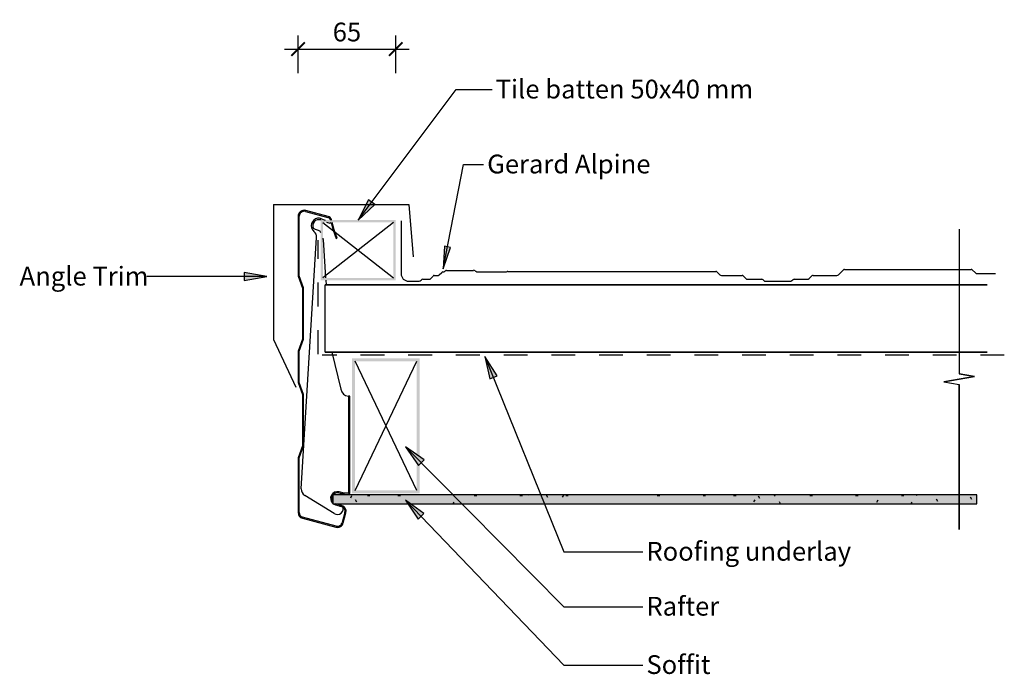
# Model space of a CAD drawing. Units: millimetres. Extents: x -328 to 328, y -217 to 219.
import ezdxf

# ---------------------------------------------------------------- set-up
doc = ezdxf.new("R2010")
doc.units = ezdxf.units.MM
doc.linetypes.add('Dash', pattern=[31.75, 15.875, -15.875])
doc.layers.get('Defpoints').update_dxf_attribs({"color": 211})
for name, color, linetype in [('_annotate', 241, 'Continuous'), ('_dim', 151, 'Continuous'), ('_hatch', 253, 'Continuous'), ('_lines', 3, 'Continuous')]:
    doc.layers.add(name, color=color, linetype=linetype)
doc.styles.add('Arial', font='arial.ttf')
doc.dimstyles.new('1 to 5', dxfattribs={"dimscale": 5, "dimtxt": 2.5, "dimasz": 1.8, "dimexe": 1.8, "dimexo": 1.8, "dimgap": 1, "dimtad": 1, "dimdec": 0, "dimzin": 0, "dimdsep": 46, "dimtxsty": 'Arial', "dimblk": 'ARCHTICK', "dimcen": 1.8, "dimdle": 1.8, "dimclrd": 256, "dimclre": 256, "dimclrt": 256, "dimaunit": 1, "dimadec": 0, "dimazin": 0, "dimtfac": 1, "dimtdec": 4, "dimtofl": 0, "dimtmove": 1, "dimatfit": 3, "dimfxl": 0, "dimtolj": 1, "dimtzin": 0, "dimarcsym": 0})

# ---------------------------------------------------------------- blocks, each defined once
blk = doc.blocks.new('_ArchTick')
at = {"color": 0, "linetype": 'ByBlock', "lineweight": -3, "const_width": 0.15}
blk.add_lwpolyline([(-0.5, -0.5), (0.5, 0.5)], dxfattribs=at)
blk = doc.blocks.new('DIMBLOCK1-gerard_alpine_gr_af_050 1')
at = {"layer": '_dim', "lineweight": -2}
for p, q in [((-142.37, 183.38), (-142.37, 208.38)), ((-77.37, 183.38), (-77.37, 208.38)), ((-151.37, 199.38), (-68.37, 199.38))]:
    blk.add_line(p, q, dxfattribs=at)
at = {"layer": 'Defpoints', "color": 0, "lineweight": -3}
for p in [(-77.37, 199.38), (-142.37, 174.38), (-77.37, 174.38)]:
    blk.add_point(p, dxfattribs=at)
at = {"layer": '_dim', "lineweight": -2, "xscale": 9, "yscale": 9, "zscale": 9, "rotation": 180}
blk.add_blockref('_ArchTick', (-142.37, 199.38), dxfattribs=at)
at = {"layer": '_dim', "lineweight": -2, "xscale": 9, "yscale": 9, "zscale": 9}
blk.add_blockref('_ArchTick', (-77.37, 199.38), dxfattribs=at)
at = {"layer": '_dim', "insert": (-109.87, 210.76), "char_height": 12.5, "attachment_point": 5, "style": 'Arial'}
blk.add_mtext('\\A1;65', dxfattribs=at)

msp = doc.modelspace()

# ---------------------------------------------------------------- hatches: boundary and pattern name
at = {"layer": '_hatch'}
for points in [[(-102.37, 85.48), (-91.24, 95.89), (-95.47, 99.06)], [(-45.78, 53.02), (-40.98, 67.37), (-44.86, 68.12)], [(-163.21, 47.89), (-178.21, 50.53), (-178.21, 45.24)], [(-17.96, -5.25), (-14.8, -20.15), (-9.89, -18.17)], [(-70.9, -65.42), (-62.23, -77.93), (-58.47, -74.21)], [(309.66, -103.5), (309.66, -97.5), (-119.17, -97.5), (-119.17, -103.5)], [(-70.9, -100.98), (-62.42, -113.63), (-58.6, -109.96)]]:
    msp.add_hatch(color=256, dxfattribs=at).paths.add_polyline_path(points, flags=0)
h = msp.add_hatch(color=256, dxfattribs=at)
h.paths.add_polyline_path([(-77.37, 45.48), (-77.37, 85.48), (-127.37, 85.48), (-127.37, 45.48)], flags=0)
h.paths.add_polyline_path([(-78.87, 46.98), (-125.87, 46.98), (-125.87, 83.98), (-78.87, 83.98)], flags=0)
h = msp.add_hatch(color=256, dxfattribs=at)
h.paths.add_polyline_path([(-61.43, -96.49), (-61.43, -6.49), (-106.43, -6.49), (-106.43, -96.49)], flags=0)
h.paths.add_polyline_path([(-104.43, -94.49), (-104.43, -8.49), (-63.43, -8.49), (-63.43, -94.49)], flags=0)
h = msp.add_hatch(dxfattribs=at)
h.set_pattern_fill('FP_1', color=256, style=0, pattern_type=2)
h.set_pattern_definition([(0, (-106.43, -6.518), (40.64, 10.16), [1.676, -28.804, 1.676, -28.804, -162.56]), (0, (-106.43, -6.518), (40.64, 10.16), [-60.96, 1.676, -59.284, 1.676, -28.804, -71.12]), (0, (-106.43, -6.518), (40.64, 10.16), [-152.4, 1.676, -18.644, 1.676, -49.124]), (120, (-91.19, -1.438), (-29.11882, 30.11527), [1.676, -28.804, 1.676, -28.804, -162.56]), (120, (-91.19, -1.438), (-29.11882, 30.11527), [-60.96, 1.676, -59.284, 1.676, -28.804, -71.12]), (120, (-91.19, -1.438), (-29.11882, 30.11527), [-152.4, 1.676, -18.644, 1.676, -49.124]), (240, (-86.11, 18.882), (-11.52118, -40.27527), [1.676, -28.804, 1.676, -28.804, -162.56]), (240, (-86.11, 18.882), (-11.52118, -40.27527), [-60.96, 1.676, -59.284, 1.676, -28.804, -71.12]), (240, (-86.11, 18.882), (-11.52118, -40.27527), [-152.4, 1.676, -18.644, 1.676, -49.124])])
h.paths.add_polyline_path([(309.66, -103.5), (309.66, -97.5), (-119.17, -97.5), (-119.17, -103.5)], flags=0)

# ---------------------------------------------------------------- linework, layer by layer
at = {"layer": '_lines'}
for p, q in [((-102.37, 85.48), (-37.05, 172.44)), ((-37.05, 172.44), (-13.18, 172.44)), ((-45.78, 53.02), (-32.31, 122.55)), ((-32.31, 122.55), (-18.84, 122.55)), ((-95.47, 99.06), (-102.37, 85.48)), ((-91.24, 95.89), (-95.47, 99.06)), ((-158.75, 95.98), (-68.75, 95.98)), ((-158.75, 95.98), (-158.75, 5.98)), ((-122.35, 87.92), (-137.33, 91.93)), ((-102.37, 85.48), (-91.24, 95.89)), ((-68.75, 95.98), (-65.7, 61.12)), ((-142.37, 88.08), (-142.37, 48.27)), ((-141.67, 48.39), (-141.67, 88.07)), ((-137.51, 91.25), (-122.53, 87.24)), ((-127.07, 85.48), (-127.14, 85.51)), ((-126.79, 86.45), (-124.27, 85.48)), ((-120.91, 85.65), (-120.86, 85.48)), ((-120.14, 85.48), (-120.24, 85.84)), ((-132.12, 79.92), (-127.9, 78.29)), ((-125.87, 83.98), (-78.87, 46.98)), ((-78.87, 83.98), (-125.87, 46.98)), ((-120.95, 83.14), (-123.15, 83.98)), ((-120.63, 83.98), (-120.95, 83.14)), ((-120.44, 83.98), (-118.97, 78.81)), ((-118.31, 79.01), (-119.72, 83.98)), ((-118.97, 78.81), (-117.09, 73.23)), ((-116.41, 73.39), (-118.31, 79.01)), ((-73.78, 84.98), (-73.78, 51.96)), ((297.82, 79.55), (297.82, -16.9)), ((297.82, 79.55), (297.82, -16.9)), ((-140.31, -93.35), (-130.05, 73.83)), ((-125.59, 72.52), (-124.04, 46.98)), ((-117.09, 73.23), (-116.41, 73.39)), ((-44.86, 68.12), (-45.78, 53.02)), ((-45.78, 53.02), (-40.98, 67.37)), ((-40.98, 67.37), (-44.86, 68.12)), ((221.5, 52.65), (305.81, 52.65)), ((-163.21, 47.89), (-243.15, 47.89)), ((-163.21, 47.89), (-178.21, 50.53)), ((-178.21, 50.53), (-178.21, 45.24)), ((-178.21, 45.24), (-163.21, 47.89)), ((-142.37, 48.27), (-139.57, 40.27)), ((-138.87, 40.39), (-141.67, 48.39)), ((-73.78, 51.96), (-73.78, 49.81)), ((-59.37, 46.08), (-55.05, 46.08)), ((-53.9, 46.62), (-52.53, 48.24)), ((-51.69, 48.64), (-49.51, 48.64)), ((-48.39, 49.07), (-46.76, 50.7)), ((-45.98, 51.02), (-45.66, 51.02)), ((-44.6, 51.46), (-44.33, 51.74)), ((-43.55, 52.06), (-25.58, 52.06)), ((-24.5, 51.77), (-24.13, 51.49)), ((-22.53, 51.02), (-3.87, 51.02)), ((-2.67, 51.31), (135.77, 51.31)), ((136.54, 50.99), (138.46, 49.08)), ((139.52, 48.64), (153.28, 48.64)), ((154.3, 48.24), (155.7, 46.62)), ((156.89, 46.08), (166.45, 46.08)), ((187.84, 46.11), (196.74, 46.11)), ((197.89, 46.55), (199.8, 48.32)), ((200.64, 48.64), (216.41, 48.64)), ((217.47, 49.08), (220.72, 52.33)), ((306.5, 52.32), (308.69, 50.31)), ((309.84, 49.87), (321.96, 49.87)), ((-139.57, 40.27), (-139.57, 6.27)), ((-138.87, 6.16), (-138.87, 40.39)), ((316.51, 42.48), (-124.37, 42.48)), ((-124.37, 42.48), (316.51, 42.48)), ((-124.37, -2.52), (-124.37, 42.48)), ((-123.95, 45.48), (-123.76, 42.48)), ((-68.78, 44.81), (-61.74, 44.81)), ((167.23, 45.76), (167.74, 45.25)), ((168.8, 44.81), (185.28, 44.81)), ((186.43, 45.25), (187.01, 45.79)), ((-158.75, 5.98), (-143.95, -25.74)), ((-139.57, 6.27), (-142.37, -1.73)), ((-141.67, -1.84), (-138.87, 6.16)), ((-142.37, -1.73), (-142.37, -22.73)), ((-141.67, -22.61), (-141.67, -1.84)), ((-124.37, -2.52), (316.51, -2.52)), ((316.51, -2.52), (-124.37, -2.52)), ((-119.89, -2.52), (-113.99, -27.13)), ((-17.96, -5.25), (-14.8, -20.15)), ((-9.89, -18.17), (-17.96, -5.25)), ((-17.96, -5.25), (34.61, -135.35)), ((-104.43, -94.49), (-63.43, -8.49)), ((-63.43, -94.49), (-104.43, -8.49)), ((-14.8, -20.15), (-9.89, -18.17)), ((287.51, -22.19), (308.13, -18.72)), ((308.13, -18.72), (287.51, -22.19)), ((308.13, -18.72), (297.82, -16.9)), ((297.82, -16.9), (308.13, -18.72)), ((-142.37, -22.73), (-139.57, -30.73)), ((-138.87, -30.61), (-141.67, -22.61)), ((287.51, -22.19), (297.82, -24.01)), ((287.51, -22.19), (297.82, -24.01)), ((297.82, -120.45), (297.82, -24.01)), ((297.82, -24.01), (297.82, -120.45)), ((-139.57, -30.73), (-139.57, -64.73)), ((-138.87, -64.84), (-138.87, -30.61)), ((-107.93, -31.73), (-108.93, -31.73)), ((-108.93, -31.73), (-108.93, -96.49)), ((-107.93, -96.49), (-107.93, -31.73)), ((-139.57, -64.73), (-142.37, -72.73)), ((-141.67, -72.85), (-138.87, -64.84)), ((-70.9, -65.42), (-62.23, -77.93)), ((-58.47, -74.21), (-70.9, -65.42)), ((-70.9, -65.42), (34.61, -171.91)), ((-142.37, -72.73), (-142.37, -109.16)), ((-141.67, -109.16), (-141.67, -72.85)), ((-62.23, -77.93), (-58.47, -74.21)), ((-118.37, -109.92), (-137.94, -97.92)), ((309.66, -97.5), (-119.17, -97.5)), ((-119.17, -97.5), (-119.17, -103.5)), ((309.66, -97.5), (-119.17, -97.5)), ((-119.17, -97.5), (-119.17, -103.5)), ((-115.29, -96.16), (-111.9, -97.07)), ((-111.72, -96.4), (-115.1, -95.49)), ((-111.9, -97.07), (-111.72, -96.4)), ((-108.93, -96.31), (-111.62, -96.24)), ((-108.93, -96.49), (-107.93, -96.49)), ((309.66, -103.5), (309.66, -97.5)), ((309.66, -103.5), (309.66, -97.5)), ((-119.17, -103.5), (309.66, -103.5)), ((-119.17, -103.5), (309.66, -103.5)), ((-117.43, -104.18), (-113.57, -105.21)), ((-113.39, -104.54), (-117.25, -103.5)), ((-114.95, -103.5), (-114.71, -104.89)), ((-114.71, -104.89), (-112.58, -104.97)), ((-70.9, -100.98), (-62.42, -113.63)), ((-58.6, -109.96), (-70.9, -100.98)), ((-70.9, -100.98), (34.61, -210.77)), ((-111.23, -109.26), (-113.03, -115.95)), ((-112.35, -116.13), (-110.56, -109.44)), ((-62.42, -113.63), (-58.6, -109.96)), ((-139.54, -112.98), (-117.25, -118.96)), ((-117.07, -118.28), (-139.35, -112.31)), ((34.61, -135.35), (87.19, -135.35)), ((34.61, -171.91), (87.19, -171.91)), ((34.61, -210.77), (87.19, -210.77))]:
    msp.add_line(p, q, dxfattribs=at)
at = {"layer": '_lines', "linetype": 'Dash'}
for p, q in [((-129.05, -3.69), (-129.05, 72.08)), ((327.88, -4.49), (-126.27, -4.49))]:
    msp.add_line(p, q, dxfattribs=at)
at = {"layer": '_lines'}
for centre, radius, start, end in [((-138.37, 88.06), 4, 75.01593, 179.81129), ((-138.37, 88.06), 3.3, 75.01593, 179.78215), ((-128.58, 81.78), 5, 69.03795, 195.90785), ((-128.58, 81.78), 4, 72.25471, 207.6991), ((-123.13, 85.02), 2.3, 15.81961, 75.01593), ((-123.13, 85.02), 3, 15.81961, 75.01593), ((-128.58, 81.78), 5, 195.90785, 229.73101), ((-135.04, 74.15), 5, 356.37182, 49.73101), ((-139.83, 70.17), 14.43, 29.69259, 34.23285), ((-139.83, 70.17), 14.43, 9.35377, 13.38233), ((221.5, 51.55), 1.1, 90, 135.01675), ((305.64, 51.38), 1.27, 47.80682, 82.57624), ((-68.78, 49.81), 5, 180, 270), ((-59.27, 44.67), 1.41, 94.1232, 143.80979), ((-55.05, 47.58), 1.5, 270, 319.99518), ((-51.71, 47.58), 1.06, 88.94749, 141.02099), ((-49.44, 50.11), 1.48, 267.2725, 315.06344), ((-45.98, 49.92), 1.11, 90.07654, 135.32327), ((-45.66, 52.52), 1.5, 270, 315), ((-43.55, 50.96), 1.1, 90, 135), ((-25.58, 49.88), 2.19, 60.22948, 89.77052), ((-22.57, 53.87), 2.85, 236.76678, 270.74337), ((-3.87, 52.53), 1.5, 270, 297.34842), ((-2.67, 50.22), 1.1, 89.90547, 117.34842), ((135.75, 50.16), 1.15, 46.26035, 88.90772), ((139.53, 50.15), 1.51, 225.15918, 269.92729), ((153.41, 47.45), 1.2, 41.74134, 96.22096), ((156.89, 47.66), 1.58, 221.16785, 270.23383), ((166.45, 44.97), 1.11, 45.13631, 90), ((187.83, 44.89), 1.22, 89.71665, 132.41288), ((196.75, 47.81), 1.7, 269.59931, 312.17938), ((200.65, 47.36), 1.28, 90.42875, 131.35208), ((216.44, 50.06), 1.42, 268.71924, 316.29341), ((309.84, 51.59), 1.71, 228.01372, 270.20651), ((-61.78, 46.51), 1.69, 271.38253, 323.80979), ((168.8, 46.33), 1.52, 225.38227, 269.94717), ((185.3, 46.49), 1.67, 269.63403, 312.49495), ((-108.51, -26.18), 5.56, 189.79224, 265.62874), ((-135.32, -93.66), 5, 176.48636, 238.48636), ((-116.27, -99.83), 4.5, 74.99958, 228.09372), ((-116.27, -99.83), 3.8, 141.4592, 218.99994), ((-116.27, -99.83), 3.8, 74.99958, 140.59776), ((-111.73, -100.24), 4, 88.48636, 134.83138), ((-116.27, -99.83), 4.5, 238.91666, 255.00003), ((-114.42, -108.4), 4, 345.00003, 75.00003), ((-138.37, -109.16), 4, 180, 252.94116), ((-138.37, -109.16), 3.3, 180, 252.73495), ((-116.27, -106.51), 4, 238.48636, 22.62382), ((-114.42, -108.4), 3.3, 345.00003, 75.00003), ((-116.22, -115.09), 4, 254.99362, 345.00003), ((-116.22, -115.09), 3.3, 254.99362, 345.00003)]:
    msp.add_arc(centre, radius, start, end, dxfattribs=at)

# ---------------------------------------------------------------- texts
at = {"layer": '_annotate', "char_height": 12.5, "attachment_point": 1, "style": 'Arial'}
for s, insert, width in [('Tile batten 50x40 mm', (-10.81, 178.99), 202.8269), ('Gerard Alpine', (-16.47, 129.1), 129.0717), ('Angle Trim', (-327.85, 54.44), 102.2152), ('Roofing underlay', (89.56, -128.8), 157.1308), ('Rafter', (89.56, -165.36), 57.7215), ('Soffit', (89.56, -204.22), 48.1012)]:
    msp.add_mtext(s, dxfattribs=dict(at, insert=insert, width=width))

# ---------------------------------------------------------------- dimensions: what is measured, and where the dimension line sits
at = {"layer": '_dim'}
dim = msp.add_linear_dim(base=(-77.37, 199.38), p1=(-142.37, 174.38), p2=(-77.37, 174.38), dimstyle='1 to 5', dxfattribs=at)
dim.commit()
dim.dimension.update_dxf_attribs({"geometry": 'DIMBLOCK1-gerard_alpine_gr_af_050 1', "text_midpoint": (-109.87, 210.76)})

doc.saveas('drawing.dxf')
